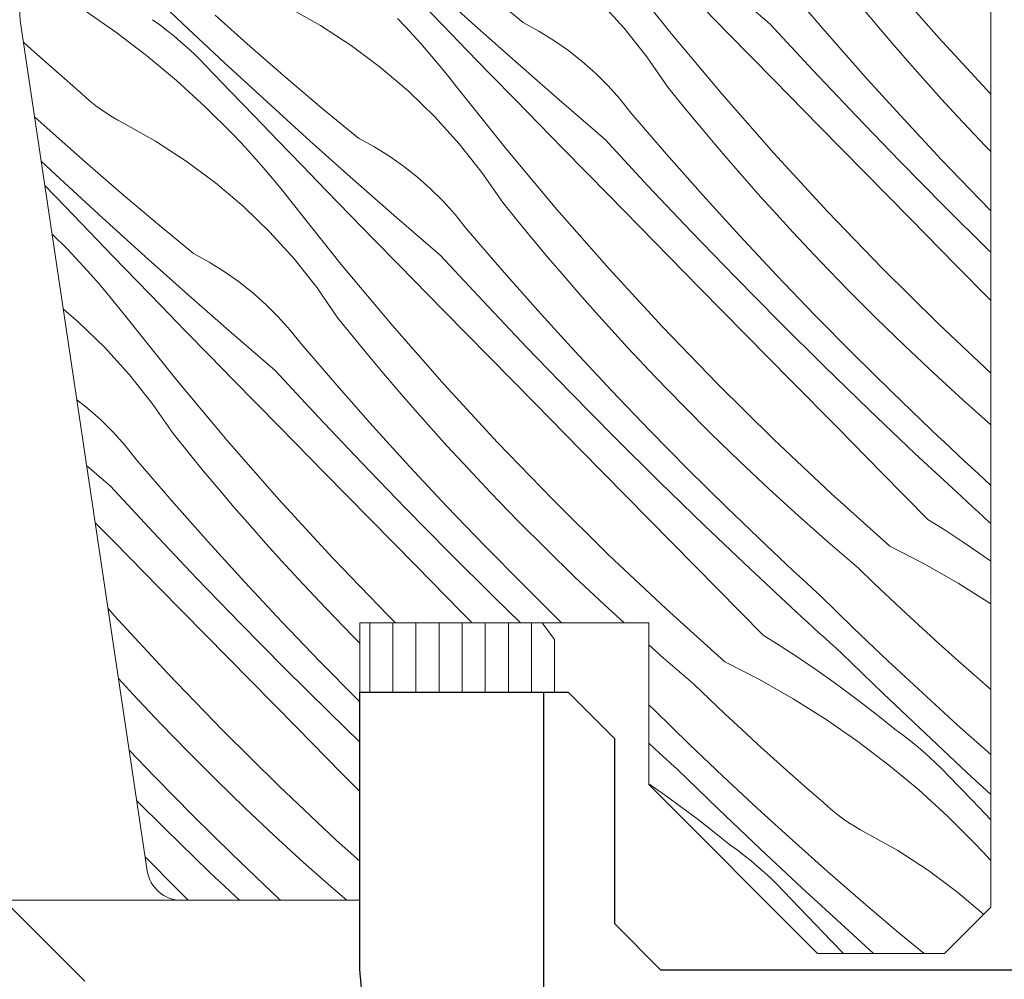
# Model space of a CAD drawing. Units: millimetres. Extents: x -1184 to 27613, y -3859 to 1988.
# Drawn here: x 26670 to 26713, y -3329 to -3288 of the extents above; entities that cross this region are included whole.
import ezdxf

# ---------------------------------------------------------------- set-up
doc = ezdxf.new("R2010")
doc.units = ezdxf.units.MM
doc.header["$MEASUREMENT"] = 0
doc.linetypes.add('Wipeout_Contour', pattern=[1000, 0, -1000])
for name, color, linetype, lineweight in [('0_Toll_száma__1', 7, 'Continuous', 5), ('0_Toll_száma__2', 7, 'Continuous', 13), ('0_Toll_száma__6', 7, 'Continuous', 30), ('0_Toll_száma__7', 7, 'Continuous', 35)]:
    doc.layers.add(name, color=color, linetype=linetype, lineweight=lineweight)
doc.layers.add('0_Toll_száma__21', color=7, linetype='Continuous', lineweight=5, true_color=0x3a3a3a)
doc.layers.add('0_Toll_száma__87', color=7, linetype='Continuous', lineweight=5, true_color=0x6a6a6a)
doc.styles.add('ELKÉSZÜLT_STÍLUS_1', font='txt')
doc.dimstyles.new('ELKÉSZÜLT_STÍLUS__3', dxfattribs={"dimtxt": 11.25, "dimasz": 6.65, "dimexe": 0.18, "dimexo": 0, "dimgap": 0.09, "dimtad": 1, "dimtih": 1, "dimtoh": 1, "dimlfac": 0.001, "dimzin": 0, "dimdsep": 46, "dimtxsty": 'ELKÉSZÜLT_STÍLUS_1', "dimblk": 'ARROWHEAD_6', "dimblk1": 'ARROWHEAD_6', "dimblk2": 'ARROWHEAD_6', "dimcen": 0.09, "dimclrd": 7, "dimclre": 7, "dimclrt": 7, "dimadec": 0, "dimazin": 0, "dimtfac": 1, "dimtdec": 4, "dimtmove": 0, "dimatfit": 3, "dimfxl": 1, "dimtolj": 1, "dimtzin": 0, "dimarcsym": 0})
doc.dimstyles.new('ELKÉSZÜLT_STÍLUS__4', dxfattribs={"dimtxt": 11.25, "dimasz": 6.65, "dimexe": 0.18, "dimexo": 0, "dimgap": 0.09, "dimtad": 1, "dimlfac": 0.001, "dimzin": 0, "dimdsep": 46, "dimtxsty": 'ELKÉSZÜLT_STÍLUS_1', "dimblk": 'ARROWHEAD_6', "dimblk1": 'ARROWHEAD_6', "dimblk2": 'ARROWHEAD_6', "dimcen": 0.09, "dimclrd": 7, "dimclre": 7, "dimclrt": 7, "dimadec": 0, "dimazin": 0, "dimtfac": 1, "dimtdec": 4, "dimtmove": 0, "dimatfit": 3, "dimfxl": 1, "dimtolj": 1, "dimtzin": 0, "dimarcsym": 0})
doc.dimstyles.new('ELKÉSZÜLT_STÍLUS__5', dxfattribs={"dimtxt": 0.18, "dimasz": 14.592, "dimexe": 0.18, "dimexo": 0.0625, "dimgap": 0.09, "dimtad": 0, "dimtih": 1, "dimtoh": 1, "dimdec": 4, "dimzin": 0, "dimdsep": 46, "dimcen": 0.09, "dimadec": 0, "dimazin": 0, "dimtfac": 1, "dimtdec": 4, "dimtmove": 0, "dimatfit": 3, "dimldrblk": 'ARROWHEAD_5', "dimfxl": 1, "dimtolj": 1, "dimtzin": 0, "dimarcsym": 0})

# ---------------------------------------------------------------- blocks, each defined once
blk = doc.blocks.new('*X16')
at = {"layer": '0_Toll_száma__87', "linetype": 'Continuous'}
for p, q in [((26698.34, -3288.554), (26696.209, -3285.885)), ((26677.217, -3288.142), (26675.41, -3286.423)), ((26709.921, -3288.744), (26707.667, -3286.178)), ((26689.855, -3288.213), (26688.006, -3286.539)), ((26691.944, -3288.087), (26690.37, -3286.787)), ((26702.616, -3288.146), (26700.727, -3286.519)), ((26688.468, -3288.205), (26687.432, -3287.131)), ((26696.307, -3288.331), (26695.244, -3287.157)), ((26705.277, -3288.782), (26703.737, -3286.993)), ((26672.932, -3287.542), (26674.313, -3288.499)), ((26680.136, -3289.126), (26678.609, -3287.77)), ((26683.165, -3288.215), (26681.783, -3287.442)), ((26700.808, -3288.556), (26699.764, -3287.49)), ((26707.304, -3288.279), (26706.638, -3287.485)), ((26676.22, -3288.19), (26675.91, -3287.963)), ((26676.525, -3288.424), (26676.22, -3288.19)), ((26679.038, -3289.845), (26677.217, -3288.142)), ((26684.495, -3289.077), (26683.165, -3288.215)), ((26686.844, -3288.269), (26686.506, -3287.913)), ((26689.506, -3289.278), (26688.468, -3288.205)), ((26691.717, -3289.871), (26689.855, -3288.213)), ((26692.617, -3288.453), (26691.944, -3288.087)), ((26704.469, -3290.145), (26702.616, -3288.146)), ((26674.313, -3288.499), (26675.65, -3289.516)), ((26676.824, -3288.665), (26676.525, -3288.424)), ((26687.177, -3288.63), (26686.844, -3288.269)), ((26687.505, -3288.994), (26687.177, -3288.63)), ((26693.268, -3288.857), (26692.617, -3288.453)), ((26697.292, -3289.572), (26696.307, -3288.331)), ((26700.533, -3291.173), (26698.34, -3288.554)), ((26702.778, -3290.561), (26700.808, -3288.556)), ((26707.977, -3289.067), (26707.304, -3288.279)), ((26670.675, -3289.246), (26670.324, -3288.928)), ((26677.118, -3288.914), (26676.824, -3288.665)), ((26677.405, -3289.168), (26677.118, -3288.914)), ((26687.829, -3289.363), (26687.505, -3288.994)), ((26693.895, -3289.297), (26693.268, -3288.857)), ((26706.841, -3290.55), (26705.277, -3288.782)), ((26708.658, -3289.849), (26707.977, -3289.067)), ((26712.169, -3291.184), (26709.921, -3288.744)), ((26671.384, -3289.881), (26670.675, -3289.246)), ((26677.687, -3289.43), (26677.405, -3289.168)), ((26677.962, -3289.698), (26677.687, -3289.43)), ((26681.678, -3290.463), (26680.136, -3289.126)), ((26685.766, -3290.023), (26684.495, -3289.077)), ((26688.148, -3289.736), (26687.829, -3289.363)), ((26690.545, -3290.349), (26689.506, -3289.278)), ((26694.496, -3289.772), (26693.895, -3289.297)), ((26672.097, -3290.51), (26671.384, -3289.881)), ((26675.65, -3289.516), (26676.94, -3290.591)), ((26678.231, -3289.973), (26677.962, -3289.698)), ((26680.873, -3291.534), (26679.038, -3289.845)), ((26688.462, -3290.114), (26688.148, -3289.736)), ((26693.593, -3291.514), (26691.717, -3289.871)), ((26695.069, -3290.28), (26694.496, -3289.772)), ((26698.194, -3290.874), (26697.292, -3289.572)), ((26709.345, -3290.625), (26708.658, -3289.849)), ((26679.264, -3291.05), (26678.231, -3289.973)), ((26686.973, -3291.049), (26685.766, -3290.023)), ((26688.771, -3290.495), (26688.462, -3290.114)), ((26691.587, -3291.418), (26690.545, -3290.349)), ((26695.612, -3290.82), (26695.069, -3290.28)), ((26706.343, -3292.124), (26704.469, -3290.145)), ((26672.815, -3291.135), (26672.097, -3290.51)), ((26676.94, -3290.591), (26678.182, -3291.723)), ((26683.236, -3291.782), (26681.678, -3290.463)), ((26689.075, -3290.88), (26688.771, -3290.495)), ((26704.748, -3292.565), (26702.778, -3290.561)), ((26708.429, -3292.296), (26706.841, -3290.55)), ((26710.039, -3291.394), (26709.345, -3290.625)), ((26673.023, -3291.325), (26672.815, -3291.135)), ((26680.298, -3292.126), (26679.264, -3291.05)), ((26688.11, -3292.152), (26686.973, -3291.049)), ((26691.206, -3293.549), (26689.075, -3290.88)), ((26696.124, -3291.39), (26695.612, -3290.82)), ((26698.845, -3291.68), (26698.194, -3290.874)), ((26702.787, -3293.739), (26700.533, -3291.173)), ((26673.238, -3291.508), (26673.023, -3291.325)), ((26673.459, -3291.683), (26673.238, -3291.508)), ((26682.721, -3293.208), (26680.873, -3291.534)), ((26692.63, -3292.485), (26691.587, -3291.418)), ((26695.483, -3293.141), (26693.593, -3291.514)), ((26696.603, -3291.988), (26696.124, -3291.39)), ((26710.74, -3292.157), (26710.039, -3291.394)), ((26673.686, -3291.851), (26673.459, -3291.683)), ((26673.919, -3292.01), (26673.686, -3291.851)), ((26674.157, -3292.161), (26673.919, -3292.01)), ((26678.182, -3291.723), (26679.373, -3292.908)), ((26684.81, -3293.082), (26683.236, -3291.782)), ((26698.143, -3293.777), (26696.603, -3291.988)), ((26699.504, -3292.48), (26698.845, -3291.68)), ((26671.475, -3292.765), (26670.806, -3292.157)), ((26674.401, -3292.303), (26674.157, -3292.161)), ((26674.649, -3292.437), (26674.401, -3292.303)), ((26676.032, -3293.21), (26674.649, -3292.437)), ((26681.334, -3293.2), (26680.298, -3292.126)), ((26689.173, -3293.326), (26688.11, -3292.152)), ((26708.238, -3294.083), (26706.343, -3292.124)), ((26710.041, -3294.021), (26708.429, -3292.296)), ((26711.923, -3293.413), (26710.74, -3292.157)), ((26673.002, -3294.121), (26671.475, -3292.765)), ((26693.675, -3293.551), (26692.63, -3292.485)), ((26700.17, -3293.274), (26699.504, -3292.48)), ((26706.718, -3294.569), (26704.748, -3292.565)), ((26677.361, -3294.072), (26676.032, -3293.21)), ((26679.71, -3293.264), (26679.373, -3292.908)), ((26680.043, -3293.625), (26679.71, -3293.264)), ((26682.372, -3294.273), (26681.334, -3293.2)), ((26684.584, -3294.866), (26682.721, -3293.208)), ((26685.483, -3293.448), (26684.81, -3293.082)), ((26690.158, -3294.567), (26689.173, -3293.326)), ((26697.336, -3295.14), (26695.483, -3293.141)), ((26700.844, -3294.062), (26700.17, -3293.274)), ((26680.372, -3293.989), (26680.043, -3293.625)), ((26686.134, -3293.852), (26685.483, -3293.448)), ((26693.399, -3296.168), (26691.206, -3293.549)), ((26695.644, -3295.556), (26693.675, -3293.551)), ((26705.102, -3296.251), (26702.787, -3293.739)), ((26712.169, -3293.667), (26711.923, -3293.413)), ((26671.904, -3294.84), (26671.094, -3294.082)), ((26674.544, -3295.458), (26673.002, -3294.121)), ((26678.632, -3295.018), (26677.361, -3294.072)), ((26680.696, -3294.358), (26680.372, -3293.989)), ((26686.761, -3294.292), (26686.134, -3293.852)), ((26699.707, -3295.545), (26698.143, -3293.777)), ((26701.524, -3294.844), (26700.844, -3294.062)), ((26710.154, -3296.022), (26708.238, -3294.083)), ((26711.676, -3295.723), (26710.041, -3294.021)), ((26681.014, -3294.731), (26680.696, -3294.358)), ((26683.412, -3295.344), (26682.372, -3294.273)), ((26687.362, -3294.767), (26686.761, -3294.292)), ((26691.06, -3295.87), (26690.158, -3294.567)), ((26708.69, -3296.572), (26706.718, -3294.569)), ((26673.739, -3296.529), (26671.904, -3294.84)), ((26679.839, -3296.044), (26678.632, -3295.018)), ((26681.328, -3295.109), (26681.014, -3294.731)), ((26686.46, -3296.509), (26684.584, -3294.866)), ((26687.935, -3295.275), (26687.362, -3294.767)), ((26702.211, -3295.62), (26701.524, -3294.844)), ((26672.13, -3296.045), (26671.25, -3295.128)), ((26676.103, -3296.777), (26674.544, -3295.458)), ((26681.638, -3295.49), (26681.328, -3295.109)), ((26684.453, -3296.413), (26683.412, -3295.344)), ((26688.479, -3295.815), (26687.935, -3295.275)), ((26699.21, -3297.119), (26697.336, -3295.14)), ((26681.942, -3295.875), (26681.638, -3295.49)), ((26684.073, -3298.544), (26681.942, -3295.875)), ((26688.991, -3296.385), (26688.479, -3295.815)), ((26691.712, -3296.675), (26691.06, -3295.87)), ((26697.614, -3297.56), (26695.644, -3295.556)), ((26701.295, -3297.291), (26699.707, -3295.545)), ((26702.906, -3296.389), (26702.211, -3295.62)), ((26712.169, -3296.223), (26711.676, -3295.723)), ((26673.164, -3297.121), (26672.13, -3296.045)), ((26680.976, -3297.147), (26679.839, -3296.044)), ((26695.654, -3298.734), (26693.399, -3296.168)), ((26707.474, -3298.708), (26705.102, -3296.251)), ((26712.09, -3297.941), (26710.154, -3296.022)), ((26675.588, -3298.203), (26673.739, -3296.529)), ((26685.496, -3297.48), (26684.453, -3296.413)), ((26688.349, -3298.136), (26686.46, -3296.509)), ((26689.469, -3296.984), (26688.991, -3296.385)), ((26692.371, -3297.475), (26691.712, -3296.675)), ((26703.607, -3297.152), (26702.906, -3296.389)), ((26710.662, -3298.574), (26708.69, -3296.572)), ((26674.201, -3298.195), (26673.164, -3297.121)), ((26677.676, -3298.077), (26676.103, -3296.777)), ((26682.04, -3298.321), (26680.976, -3297.147)), ((26691.009, -3298.772), (26689.469, -3296.984)), ((26701.105, -3299.078), (26699.21, -3297.119)), ((26704.789, -3298.408), (26703.607, -3297.152)), ((26671.565, -3297.232), (26672.239, -3297.903)), ((26686.541, -3298.546), (26685.496, -3297.48)), ((26693.037, -3298.269), (26692.371, -3297.475)), ((26699.585, -3299.564), (26697.614, -3297.56)), ((26702.907, -3299.016), (26701.295, -3297.291)), ((26672.577, -3298.259), (26672.239, -3297.903)), ((26712.169, -3298.018), (26712.09, -3297.941)), ((26672.91, -3298.62), (26672.577, -3298.259)), ((26675.239, -3299.268), (26674.201, -3298.195)), ((26677.45, -3299.861), (26675.588, -3298.203)), ((26678.349, -3298.443), (26677.676, -3298.077)), ((26683.025, -3299.562), (26682.04, -3298.321)), ((26690.202, -3300.135), (26688.349, -3298.136)), ((26693.71, -3299.057), (26693.037, -3298.269)), ((26705.99, -3299.646), (26704.789, -3298.408)), ((26673.238, -3298.984), (26672.91, -3298.62)), ((26679, -3298.847), (26678.349, -3298.443)), ((26679.628, -3299.287), (26679, -3298.847)), ((26686.266, -3301.163), (26684.073, -3298.544)), ((26688.51, -3300.551), (26686.541, -3298.546)), ((26692.574, -3300.54), (26691.009, -3298.772)), ((26697.968, -3301.246), (26695.654, -3298.734)), ((26709.904, -3301.108), (26707.474, -3298.708)), ((26712.169, -3300.103), (26710.662, -3298.574)), ((26673.562, -3299.353), (26673.238, -3298.984)), ((26676.278, -3300.339), (26675.239, -3299.268)), ((26680.229, -3299.762), (26679.628, -3299.287)), ((26694.39, -3299.839), (26693.71, -3299.057)), ((26703.02, -3301.017), (26701.105, -3299.078)), ((26704.542, -3300.718), (26702.907, -3299.016)), ((26673.881, -3299.726), (26673.562, -3299.353)), ((26683.927, -3300.865), (26683.025, -3299.562)), ((26701.556, -3301.567), (26699.585, -3299.564)), ((26707.21, -3300.866), (26705.99, -3299.646)), ((26674.195, -3300.104), (26673.881, -3299.726)), ((26674.504, -3300.485), (26674.195, -3300.104)), ((26679.326, -3301.504), (26677.45, -3299.861)), ((26680.802, -3300.27), (26680.229, -3299.762)), ((26692.076, -3302.114), (26690.202, -3300.135)), ((26695.078, -3300.615), (26694.39, -3299.839)), ((26672.705, -3301.039), (26672.051, -3300.482)), ((26674.808, -3300.87), (26674.504, -3300.485)), ((26677.32, -3301.408), (26676.278, -3300.339)), ((26681.345, -3300.81), (26680.802, -3300.27)), ((26690.48, -3302.555), (26688.51, -3300.551)), ((26694.162, -3302.286), (26692.574, -3300.54)), ((26676.939, -3303.539), (26674.808, -3300.87)), ((26681.857, -3301.38), (26681.345, -3300.81)), ((26684.578, -3301.67), (26683.927, -3300.865)), ((26695.772, -3301.384), (26695.078, -3300.615)), ((26706.2, -3302.398), (26704.542, -3300.718)), ((26708.447, -3302.067), (26707.21, -3300.866)), ((26673.843, -3302.142), (26672.705, -3301.039)), ((26678.363, -3302.475), (26677.32, -3301.408)), ((26682.336, -3301.979), (26681.857, -3301.38)), ((26688.52, -3303.729), (26686.266, -3301.163)), ((26696.473, -3302.147), (26695.772, -3301.384)), ((26700.341, -3303.703), (26697.968, -3301.246)), ((26704.956, -3302.936), (26703.02, -3301.017)), ((26712.169, -3303.242), (26709.904, -3301.108)), ((26681.215, -3303.131), (26679.326, -3301.504)), ((26685.237, -3302.47), (26684.578, -3301.67)), ((26703.528, -3303.569), (26701.556, -3301.567)), ((26674.906, -3303.316), (26673.843, -3302.142)), ((26683.876, -3303.767), (26682.336, -3301.979)), ((26693.971, -3304.073), (26692.076, -3302.114)), ((26697.655, -3303.403), (26696.473, -3302.147)), ((26709.703, -3303.25), (26708.447, -3302.067)), ((26679.407, -3303.541), (26678.363, -3302.475)), ((26685.903, -3303.264), (26685.237, -3302.47)), ((26692.451, -3304.559), (26690.48, -3302.555)), ((26695.773, -3304.011), (26694.162, -3302.286)), ((26707.881, -3304.055), (26706.2, -3302.398)), ((26706.912, -3304.834), (26704.956, -3302.936)), ((26675.891, -3304.557), (26674.906, -3303.316)), ((26679.132, -3306.158), (26676.939, -3303.539)), ((26681.377, -3305.546), (26679.407, -3303.541)), ((26683.068, -3305.13), (26681.215, -3303.131)), ((26686.576, -3304.052), (26685.903, -3303.264)), ((26698.856, -3304.641), (26697.655, -3303.403)), ((26710.976, -3304.414), (26709.703, -3303.25)), ((26685.44, -3305.535), (26683.876, -3303.767)), ((26690.834, -3306.241), (26688.52, -3303.729)), ((26702.771, -3306.103), (26700.341, -3303.703)), ((26705.501, -3305.571), (26703.528, -3303.569)), ((26673.095, -3304.757), (26672.635, -3304.394)), ((26687.257, -3304.834), (26686.576, -3304.052)), ((26695.886, -3306.012), (26693.971, -3304.073)), ((26697.409, -3305.713), (26695.773, -3304.011)), ((26709.585, -3305.689), (26707.881, -3304.055)), ((26673.668, -3305.265), (26673.095, -3304.757)), ((26676.793, -3305.86), (26675.891, -3304.557)), ((26694.423, -3306.562), (26692.451, -3304.559)), ((26700.076, -3305.861), (26698.856, -3304.641)), ((26712.169, -3305.472), (26710.976, -3304.414)), ((26684.943, -3307.109), (26683.068, -3305.13)), ((26687.944, -3305.61), (26687.257, -3304.834)), ((26708.888, -3306.711), (26706.912, -3304.834)), ((26674.212, -3305.805), (26673.668, -3305.265)), ((26683.347, -3307.55), (26681.377, -3305.546)), ((26687.028, -3307.281), (26685.44, -3305.535)), ((26688.638, -3306.379), (26687.944, -3305.61)), ((26707.475, -3307.571), (26705.501, -3305.571)), ((26674.723, -3306.375), (26674.212, -3305.805)), ((26677.445, -3306.665), (26676.793, -3305.86)), ((26697.822, -3307.931), (26695.886, -3306.012)), ((26699.067, -3307.393), (26697.409, -3305.713)), ((26701.314, -3307.062), (26700.076, -3305.861)), ((26705.257, -3308.445), (26702.771, -3306.103)), ((26709.873, -3305.962), (26709.585, -3305.689)), ((26710.162, -3306.233), (26709.873, -3305.962)), ((26675.202, -3306.974), (26674.723, -3306.375)), ((26681.386, -3308.724), (26679.132, -3306.158)), ((26689.34, -3307.142), (26688.638, -3306.379)), ((26693.207, -3308.698), (26690.834, -3306.241)), ((26710.452, -3306.504), (26710.162, -3306.233)), ((26710.742, -3306.775), (26710.452, -3306.504)), ((26678.103, -3307.465), (26677.445, -3306.665)), ((26696.395, -3308.564), (26694.423, -3306.562)), ((26710.884, -3308.567), (26708.888, -3306.711)), ((26711.033, -3307.044), (26710.742, -3306.775)), ((26674.082, -3308.126), (26673.062, -3307.248)), ((26676.742, -3308.762), (26675.202, -3306.974)), ((26686.837, -3309.068), (26684.943, -3307.109)), ((26688.64, -3309.006), (26687.028, -3307.281)), ((26690.522, -3308.398), (26689.34, -3307.142)), ((26702.569, -3308.245), (26701.314, -3307.062)), ((26711.324, -3307.313), (26711.033, -3307.044)), ((26711.616, -3307.582), (26711.324, -3307.313)), ((26678.769, -3308.259), (26678.103, -3307.465)), ((26685.317, -3309.554), (26683.347, -3307.55)), ((26700.748, -3309.05), (26699.067, -3307.393)), ((26709.449, -3309.572), (26707.475, -3307.571)), ((26711.909, -3307.849), (26711.616, -3307.582)), ((26675.935, -3310.125), (26674.082, -3308.126)), ((26699.778, -3309.829), (26697.822, -3307.931)), ((26712.169, -3308.103), (26711.909, -3307.849)), ((26679.443, -3309.047), (26678.769, -3308.259)), ((26691.723, -3309.636), (26690.522, -3308.398)), ((26698.368, -3310.566), (26696.395, -3308.564)), ((26703.843, -3309.409), (26702.569, -3308.245)), ((26707.797, -3310.728), (26705.257, -3308.445)), ((26711.13, -3308.793), (26710.884, -3308.567)), ((26678.306, -3310.53), (26676.742, -3308.762)), ((26680.123, -3309.829), (26679.443, -3309.047)), ((26683.701, -3311.236), (26681.386, -3308.724)), ((26688.753, -3311.007), (26686.837, -3309.068)), ((26690.275, -3310.708), (26688.64, -3309.006)), ((26695.637, -3311.098), (26693.207, -3308.698)), ((26702.451, -3310.684), (26700.748, -3309.05)), ((26711.376, -3309.019), (26711.13, -3308.793)), ((26711.623, -3309.245), (26711.376, -3309.019)), ((26705.133, -3310.553), (26703.843, -3309.409)), ((26711.869, -3309.47), (26711.623, -3309.245)), ((26712.117, -3309.695), (26711.869, -3309.47)), ((26674.243, -3310.541), (26673.43, -3309.714)), ((26680.81, -3310.605), (26680.123, -3309.829)), ((26687.289, -3311.557), (26685.317, -3309.554)), ((26692.942, -3310.856), (26691.723, -3309.636)), ((26701.754, -3311.706), (26699.778, -3309.829)), ((26709.449, -3309.572), (26710.19, -3310.039)), ((26712.169, -3309.742), (26712.117, -3309.695)), ((26677.809, -3312.104), (26675.935, -3310.125)), ((26710.19, -3310.039), (26710.924, -3310.519)), ((26676.213, -3312.545), (26674.243, -3310.541)), ((26679.894, -3312.276), (26678.306, -3310.53)), ((26681.505, -3311.374), (26680.81, -3310.605)), ((26691.933, -3312.388), (26690.275, -3310.708)), ((26700.341, -3312.566), (26698.368, -3310.566)), ((26702.739, -3310.957), (26702.451, -3310.684)), ((26706.441, -3311.678), (26705.133, -3310.553)), ((26707.797, -3310.728), (26709.293, -3311.494)), ((26710.924, -3310.519), (26711.65, -3311.01)), ((26690.689, -3312.926), (26688.753, -3311.007)), ((26694.18, -3312.057), (26692.942, -3310.856)), ((26698.123, -3313.44), (26695.637, -3311.098)), ((26703.028, -3311.228), (26702.739, -3310.957)), ((26711.65, -3311.01), (26712.169, -3311.374)), ((26682.206, -3312.137), (26681.505, -3311.374)), ((26686.073, -3313.693), (26683.701, -3311.236)), ((26689.261, -3313.559), (26687.289, -3311.557)), ((26703.318, -3311.499), (26703.028, -3311.228)), ((26703.608, -3311.77), (26703.318, -3311.499)), ((26709.293, -3311.494), (26710.753, -3312.325)), ((26695.436, -3313.24), (26694.18, -3312.057)), ((26703.75, -3313.562), (26701.754, -3311.706)), ((26703.899, -3312.039), (26703.608, -3311.77)), ((26704.19, -3312.308), (26703.899, -3312.039)), ((26707.127, -3312.337), (26706.441, -3311.678)), ((26679.704, -3314.063), (26677.809, -3312.104)), ((26681.506, -3314.001), (26679.894, -3312.276)), ((26683.388, -3313.393), (26682.206, -3312.137)), ((26693.602, -3314.034), (26691.933, -3312.388)), ((26704.483, -3312.577), (26704.19, -3312.308)), ((26707.818, -3312.991), (26707.127, -3312.337)), ((26710.753, -3312.325), (26712.174, -3313.22)), ((26678.184, -3314.549), (26676.213, -3312.545)), ((26702.315, -3314.567), (26700.341, -3312.566)), ((26704.775, -3312.844), (26704.483, -3312.577)), ((26706.236, -3314.27), (26704.775, -3312.844)), ((26691.83, -3314.034), (26690.689, -3312.926)), ((26696.304, -3314.034), (26695.436, -3313.24)), ((26708.513, -3313.641), (26707.818, -3312.991)), ((26674.253, -3313.719), (26673.983, -3313.412)), ((26676.567, -3316.231), (26674.253, -3313.719)), ((26684.589, -3314.631), (26683.388, -3313.393)), ((26686.418, -3314.034), (26686.073, -3313.693)), ((26689.729, -3314.034), (26689.261, -3313.559)), ((26700.664, -3315.723), (26698.123, -3313.44)), ((26703.996, -3313.788), (26703.75, -3313.562)), ((26709.213, -3314.285), (26708.513, -3313.641)), ((26681.619, -3316.002), (26679.704, -3314.063)), ((26683.141, -3315.703), (26681.506, -3314.001)), ((26704.242, -3314.014), (26703.996, -3313.788)), ((26704.489, -3314.24), (26704.242, -3314.014)), ((26680.155, -3316.552), (26678.184, -3314.549)), ((26702.315, -3314.567), (26703.057, -3315.034)), ((26704.736, -3314.465), (26704.489, -3314.24)), ((26704.983, -3314.69), (26704.736, -3314.465)), ((26707.713, -3315.679), (26706.236, -3314.27)), ((26709.917, -3314.925), (26709.213, -3314.285)), ((26684.869, -3314.912), (26684.589, -3314.631)), ((26698, -3315.548), (26697.369, -3314.989)), ((26703.057, -3315.034), (26703.79, -3315.514)), ((26705.231, -3314.914), (26704.983, -3314.69)), ((26705.478, -3315.138), (26705.231, -3314.914)), ((26710.626, -3315.559), (26709.917, -3314.925)), ((26705.726, -3315.362), (26705.478, -3315.138)), ((26707.519, -3317.096), (26705.726, -3315.362)), ((26684.799, -3317.383), (26683.141, -3315.703)), ((26699.307, -3316.673), (26698, -3315.548)), ((26700.664, -3315.723), (26702.159, -3316.489)), ((26703.79, -3315.514), (26704.516, -3316.005)), ((26709.207, -3317.07), (26707.713, -3315.679)), ((26711.34, -3316.189), (26710.626, -3315.559)), ((26678.94, -3318.688), (26676.567, -3316.231)), ((26683.555, -3317.921), (26681.619, -3316.002)), ((26704.516, -3316.005), (26705.234, -3316.508)), ((26712.058, -3316.813), (26711.34, -3316.189)), ((26675.072, -3317.132), (26674.435, -3316.439)), ((26682.127, -3318.554), (26680.155, -3316.552)), ((26699.993, -3317.332), (26699.307, -3316.673)), ((26702.159, -3316.489), (26703.619, -3317.32)), ((26705.234, -3316.508), (26705.943, -3317.023)), ((26676.255, -3318.388), (26675.072, -3317.132)), ((26705.943, -3317.023), (26706.644, -3317.55)), ((26709.326, -3318.815), (26707.519, -3317.096)), ((26710.718, -3318.444), (26709.207, -3317.07)), ((26712.169, -3316.915), (26712.058, -3316.813)), ((26684.869, -3317.452), (26684.799, -3317.383)), ((26697.642, -3317.839), (26697.369, -3317.59)), ((26700.684, -3317.986), (26699.993, -3317.332)), ((26703.619, -3317.32), (26705.041, -3318.215)), ((26706.644, -3317.55), (26707.336, -3318.087)), ((26684.869, -3319.196), (26683.555, -3317.921)), ((26699.102, -3319.265), (26697.642, -3317.839)), ((26701.379, -3318.636), (26700.684, -3317.986)), ((26677.456, -3319.626), (26676.255, -3318.388)), ((26705.041, -3318.215), (26706.421, -3319.172)), ((26707.336, -3318.087), (26708.019, -3318.636)), ((26712.169, -3319.732), (26710.718, -3318.444)), ((26681.37, -3321.088), (26678.94, -3318.688)), ((26684.1, -3320.556), (26682.127, -3318.554)), ((26702.079, -3319.28), (26701.379, -3318.636)), ((26708.329, -3318.863), (26708.019, -3318.636)), ((26708.634, -3319.097), (26708.329, -3318.863)), ((26711.147, -3320.519), (26709.326, -3318.815)), ((26697.602, -3319.46), (26697.369, -3319.247)), ((26700.58, -3320.674), (26699.102, -3319.265)), ((26702.784, -3319.92), (26702.079, -3319.28)), ((26706.421, -3319.172), (26707.758, -3320.189)), ((26708.933, -3319.339), (26708.634, -3319.097)), ((26676.008, -3320.698), (26674.9, -3319.545)), ((26678.675, -3320.846), (26677.456, -3319.626)), ((26697.849, -3319.685), (26697.602, -3319.46)), ((26698.097, -3319.909), (26697.849, -3319.685)), ((26709.226, -3319.587), (26708.933, -3319.339)), ((26709.514, -3319.842), (26709.226, -3319.587)), ((26698.345, -3320.133), (26698.097, -3319.909)), ((26698.593, -3320.357), (26698.345, -3320.133)), ((26703.493, -3320.554), (26702.784, -3319.92)), ((26709.796, -3320.103), (26709.514, -3319.842)), ((26710.071, -3320.371), (26709.796, -3320.103)), ((26684.869, -3321.335), (26684.1, -3320.556)), ((26700.385, -3322.091), (26698.593, -3320.357)), ((26704.206, -3321.184), (26703.493, -3320.554)), ((26707.758, -3320.189), (26709.049, -3321.264)), ((26710.34, -3320.646), (26710.071, -3320.371)), ((26712.169, -3321.46), (26711.147, -3320.519)), ((26677.666, -3322.378), (26676.008, -3320.698)), ((26679.913, -3322.048), (26678.675, -3320.846)), ((26697.369, -3320.991), (26697.382, -3321)), ((26697.382, -3321), (26698.1, -3321.503)), ((26702.074, -3322.065), (26700.58, -3320.674)), ((26711.372, -3321.723), (26710.34, -3320.646)), ((26683.856, -3323.43), (26681.37, -3321.088)), ((26704.924, -3321.808), (26704.206, -3321.184)), ((26709.049, -3321.264), (26710.291, -3322.396)), ((26676.421, -3322.916), (26675.226, -3321.731)), ((26698.1, -3321.503), (26698.809, -3322.018)), ((26705.132, -3321.998), (26704.924, -3321.808)), ((26712.169, -3322.552), (26711.372, -3321.723)), ((26681.168, -3323.23), (26679.913, -3322.048)), ((26698.809, -3322.018), (26699.51, -3322.545)), ((26702.192, -3323.81), (26700.385, -3322.091)), ((26703.584, -3323.439), (26702.074, -3322.065)), ((26705.347, -3322.181), (26705.132, -3321.998)), ((26705.568, -3322.356), (26705.347, -3322.181)), ((26679.347, -3324.035), (26677.666, -3322.378)), ((26699.51, -3322.545), (26700.202, -3323.082)), ((26705.795, -3322.524), (26705.568, -3322.356)), ((26706.028, -3322.683), (26705.795, -3322.524)), ((26706.266, -3322.834), (26706.028, -3322.683)), ((26710.291, -3322.396), (26711.481, -3323.581)), ((26678.377, -3324.814), (26676.421, -3322.916)), ((26700.202, -3323.082), (26700.885, -3323.631)), ((26706.509, -3322.977), (26706.266, -3322.834)), ((26706.758, -3323.111), (26706.509, -3322.977)), ((26708.141, -3323.884), (26706.758, -3323.111)), ((26682.442, -3324.394), (26681.168, -3323.23)), ((26684.869, -3324.341), (26683.856, -3323.43)), ((26705.111, -3324.794), (26703.584, -3323.439)), ((26701.195, -3323.858), (26700.885, -3323.631)), ((26701.5, -3324.092), (26701.195, -3323.858)), ((26704.013, -3325.514), (26702.192, -3323.81)), ((26709.47, -3324.745), (26708.141, -3323.884)), ((26711.819, -3323.937), (26711.481, -3323.581)), ((26712.152, -3324.298), (26711.819, -3323.937)), ((26676.967, -3325.551), (26675.588, -3324.152)), ((26681.05, -3325.67), (26679.347, -3324.035)), ((26683.732, -3325.538), (26682.442, -3324.394)), ((26701.799, -3324.334), (26701.5, -3324.092)), ((26702.093, -3324.582), (26701.799, -3324.334)), ((26712.169, -3324.317), (26712.152, -3324.298)), ((26679.661, -3326.034), (26678.377, -3324.814)), ((26702.38, -3324.837), (26702.093, -3324.582)), ((26702.662, -3325.098), (26702.38, -3324.837)), ((26706.653, -3326.131), (26705.111, -3324.794)), ((26710.741, -3325.691), (26709.47, -3324.745)), ((26702.937, -3325.366), (26702.662, -3325.098)), ((26677.443, -3326.034), (26676.967, -3325.551)), ((26681.338, -3325.942), (26681.05, -3325.67)), ((26684.308, -3326.034), (26683.732, -3325.538)), ((26703.206, -3325.641), (26702.937, -3325.366)), ((26704.239, -3326.719), (26703.206, -3325.641)), ((26705.848, -3327.202), (26704.013, -3325.514)), ((26711.86, -3326.643), (26710.741, -3325.691)), ((26681.436, -3326.034), (26681.338, -3325.942)), ((26708.211, -3327.45), (26706.653, -3326.131)), ((26705.273, -3327.794), (26704.239, -3326.719)), ((26707.097, -3328.334), (26705.848, -3327.202)), ((26705.793, -3328.334), (26705.273, -3327.794)), ((26709.281, -3328.334), (26708.211, -3327.45))]:
    blk.add_line(p, q, dxfattribs=at)
blk = doc.blocks.new('Kitöltés_5_1', base_point=(0, 0))
at = {"layer": '0_Toll_száma__87', "color": 7, "linetype": 'Continuous', "lineweight": 13}
for p, q in [((26712.169, -3326.334), (26712.169, -3279.051)), ((26670.186, -3288.004), (26675.678, -3324.755)), ((26684.869, -3326.034), (26684.869, -3314.034)), ((26684.869, -3314.034), (26697.369, -3314.034)), ((26697.369, -3314.034), (26697.369, -3321.034)), ((26697.369, -3321.034), (26704.669, -3328.334)), ((26677.162, -3326.034), (26684.869, -3326.034)), ((26710.169, -3328.334), (26712.169, -3326.334)), ((26704.669, -3328.334), (26710.169, -3328.334))]:
    blk.add_line(p, q, dxfattribs=at)
for centre, start, end in [((26671.669, -3287.783), 180, 188.5), ((26677.162, -3324.534), 188.5, 270)]:
    blk.add_arc(centre, 1.5, start, end, dxfattribs=at)
at = {"layer": '0_Toll_száma__87', "linetype": 'Continuous'}
blk.add_blockref('*X16', (0, 0), dxfattribs=at)
blk = doc.blocks.new('*D36')
at = {"layer": '0_Toll_száma__2', "linetype": 'Continuous'}
for p, q in [((26684.869, -3435.495), (26684.869, -3422.37)), ((26712.169, -3435.495), (26712.169, -3422.37)), ((26679.619, -3428.933), (26684.869, -3428.933)), ((26684.869, -3428.933), (26712.169, -3428.933))]:
    blk.add_line(p, q, dxfattribs=at)
at = {"layer": '0_Toll_száma__7', "linetype": 'Continuous'}
for p, q in [((26688.369, -3425.433), (26681.369, -3432.433)), ((26715.669, -3425.433), (26708.669, -3432.433))]:
    blk.add_line(p, q, dxfattribs=at)
at = {"layer": '0_Toll_száma__1', "insert": (26690.409, -3426.683), "char_height": 11.25, "attachment_point": 7, "style": 'ELKÉSZÜLT_STÍLUS_1'}
blk.add_mtext('\\A1;{\\fVerdana|b0|i0|c238|p38;2\\fVerdana|b0|i0|c238|p38;\\A1{\\H.66x;\\S7^  ;}}', dxfattribs=at)
blk = doc.blocks.new('ARROWHEAD_6')
at = {"color": 0, "linetype": 'Continuous', "lineweight": 0}
for p, q in [((-0.5, -0.5), (0.5, 0.5)), ((0, 0), (-1, 0))]:
    blk.add_line(p, q, dxfattribs=at)
blk = doc.blocks.new('*D37')
at = {"layer": '0_Toll_száma__2', "linetype": 'Continuous'}
for p, q in [((26712.169, -3435.495), (26712.169, -3422.37)), ((26812.169, -3435.495), (26812.169, -3422.37)), ((26712.169, -3428.933), (26812.169, -3428.933))]:
    blk.add_line(p, q, dxfattribs=at)
at = {"layer": '0_Toll_száma__7', "linetype": 'Continuous'}
for p, q in [((26715.669, -3425.433), (26708.669, -3432.433)), ((26815.669, -3425.433), (26808.669, -3432.433))]:
    blk.add_line(p, q, dxfattribs=at)
at = {"layer": '0_Toll_száma__1', "insert": (26752.398, -3426.683), "char_height": 11.25, "attachment_point": 7, "style": 'ELKÉSZÜLT_STÍLUS_1'}
blk.add_mtext('\\A1;{\\fVerdana|b0|i0|c238|p38;10}', dxfattribs=at)
blk = doc.blocks.new('*D39')
at = {"layer": '0_Toll_száma__2', "linetype": 'Continuous'}
for p, q in [((26684.869, -3460.495), (26684.869, -3447.37)), ((26839.469, -3460.495), (26839.469, -3447.37)), ((26679.619, -3453.933), (26684.869, -3453.933)), ((26684.869, -3453.933), (26839.469, -3453.933)), ((26839.469, -3453.933), (26844.719, -3453.933))]:
    blk.add_line(p, q, dxfattribs=at)
at = {"layer": '0_Toll_száma__7', "linetype": 'Continuous'}
for p, q in [((26688.369, -3450.433), (26681.369, -3457.433)), ((26835.969, -3457.433), (26842.969, -3450.433))]:
    blk.add_line(p, q, dxfattribs=at)
at = {"layer": '0_Toll_száma__1', "insert": (26749.173, -3451.914), "char_height": 11.25, "attachment_point": 7, "style": 'ELKÉSZÜLT_STÍLUS_1'}
blk.add_mtext('\\A1;{\\fVerdana|b0|i0|c238|p38;15\\fVerdana|b0|i0|c238|p38;\\A1{\\H.66x;\\S5^  ;}}', dxfattribs=at)
blk = doc.blocks.new('*D51')
at = {"layer": '0_Toll_száma__2', "linetype": 'Continuous'}
for p, q in [((26669.476, -3326.034), (26669.476, -3320.784)), ((26676.039, -3326.034), (26662.914, -3326.034)), ((26669.476, -3396.034), (26669.476, -3326.034)), ((26676.039, -3396.034), (26662.914, -3396.034)), ((26669.476, -3401.284), (26669.476, -3396.034))]:
    blk.add_line(p, q, dxfattribs=at)
at = {"layer": '0_Toll_száma__7', "linetype": 'Continuous'}
for p, q in [((26672.976, -3329.534), (26665.976, -3322.534)), ((26665.976, -3392.534), (26672.976, -3399.534))]:
    blk.add_line(p, q, dxfattribs=at)
at = {"layer": '0_Toll_száma__1', "insert": (26667.226, -3365.919), "char_height": 11.25, "attachment_point": 7, "rotation": 90, "style": 'ELKÉSZÜLT_STÍLUS_1'}
blk.add_mtext('\\A1;{\\fVerdana|b0|i0|c238|p38;7}', dxfattribs=at)
blk = doc.blocks.new('ARROWHEAD_5')
at = {"color": 0, "linetype": 'Continuous', "lineweight": 0}
blk.add_line((0, 0), (-1, 0), dxfattribs=at)
blk.add_solid([(-1, 0.2679), (0, 0), (-1, -0.2679), (-1, 0.2679)], dxfattribs=at)

msp = doc.modelspace()

# ---------------------------------------------------------------- linework, layer by layer
at = {"layer": '0_Toll_száma__1', "linetype": 'Continuous'}
msp.add_line((26677.162, -3326.034), (26522.719, -3326.034), dxfattribs=at)

# ---------------------------------------------------------------- dimensions: what is measured, and where the dimension line sits
at = {"linetype": 'Continuous'}
for base, p1, p2, picture, middle in [((26812.169, -3428.933), (26712.169, -3200.334), (26812.169, -3200.334), '*D37', (26760.935, -3421.058)), ((26839.469, -3453.933), (26684.869, -3326.034), (26839.469, -3326.034), '*D39', (26768.973, -3446.058))]:
    dim = msp.add_linear_dim(base=base, p1=p1, p2=p2, dimstyle='ELKÉSZÜLT_STÍLUS__3', dxfattribs=at)
    dim.commit()
    dim.dimension.update_dxf_attribs({"geometry": picture, "text_midpoint": middle, "dimtype": 160})
dim = msp.add_linear_dim(base=(26669.476, -3326.034), p1=(26698.377, -3396.034), p2=(26684.869, -3326.034), angle=90, dimstyle='ELKÉSZÜLT_STÍLUS__4', dxfattribs=at)
dim.commit()
dim.dimension.update_dxf_attribs({"geometry": '*D51', "text_midpoint": (26661.601, -3361.651), "dimtype": 160, "text_rotation": 90})

# ---------------------------------------------------------------- wipeouts: each hides what was drawn before it
at = {"color": 254, "linetype": 'Wipeout_Contour', "lineweight": 0, "ltscale": 134474.25387}
msp.add_wipeout([(26684.869, -3317.034), (26693.288, -3317.034), (26693.288, -3314.752), (26692.768, -3314.034), (26684.869, -3314.034)], dxfattribs=at)

# ---------------------------------------------------------------- next in the draw order: hatches: boundary and pattern name
at = {"layer": '0_Toll_száma__21', "linetype": 'Continuous'}
h = msp.add_hatch(dxfattribs=at)
h.set_pattern_fill('ablak_függ_0001', color=256, style=0, pattern_type=2)
h.set_pattern_definition([(270, (26594.2999, -3336.8792), (-1, 0), [])])
h.paths.add_polyline_path([(26684.869, -3317.034), (26693.288, -3317.034), (26693.288, -3314.752), (26692.768, -3314.034), (26684.869, -3314.034)])

# ---------------------------------------------------------------- next in the draw order: linework, layer by layer
at = {"layer": '0_Toll_száma__1', "linetype": 'Continuous', "flags": 128}
msp.add_lwpolyline([(26707.169, -3267.034), (26707.169, -3269.434), (26711.669, -3269.434), (26712.169, -3269.934), (26712.169, -3276.051), (26711.169, -3276.051), (26711.169, -3279.051), (26712.169, -3279.051), (26712.169, -3326.334), (26710.169, -3328.334), (26704.669, -3328.334), (26697.369, -3321.034), (26697.369, -3314.034), (26684.869, -3314.034), (26684.869, -3326.034), (26677.162, -3326.034, -0.3714), (26675.678, -3324.755), (26670.186, -3288.004, -0.037105), (26670.169, -3287.783), (26670.169, -3271.534, -0.414214), (26671.669, -3270.034), (26679.669, -3270.034), (26679.669, -3266.034)], format="xyb", dxfattribs=at)
at = {"layer": '0_Toll_száma__2', "linetype": 'Continuous', "flags": 128}
msp.add_lwpolyline([(26684.869, -3317.034), (26693.288, -3317.034), (26693.288, -3314.752), (26692.768, -3314.034), (26684.869, -3314.034)], close=True, dxfattribs=at)
at = {"layer": '0_Toll_száma__6', "linetype": 'Continuous', "flags": 128}
msp.add_lwpolyline([(26825.962, -3396.034), (26698.377, -3396.034, -0.387373), (26690.411, -3388.773), (26684.869, -3329.034), (26684.869, -3317.034), (26693.885, -3317.034), (26695.885, -3319.034), (26695.885, -3327.034), (26697.885, -3329.034), (26715.185, -3329.034), (26717.185, -3327.034), (26717.185, -3294.034), (26732.185, -3279.034), (26762.169, -3279.034)], format="xyb", dxfattribs=at)

# ---------------------------------------------------------------- next in the draw order: block references
at = {"layer": '0_Toll_száma__87', "linetype": 'Continuous'}
msp.add_blockref('Kitöltés_5_1', (0, 0), dxfattribs=at)

# ---------------------------------------------------------------- next in the draw order: dimensions: what is measured, and where the dimension line sits
at = {"linetype": 'Continuous'}
dim = msp.add_linear_dim(base=(26712.169, -3428.933), p1=(26684.869, -3326.034), p2=(26712.169, -3200.334), dimstyle='ELKÉSZÜLT_STÍLUS__3', dxfattribs=at)
dim.commit()
dim.dimension.update_dxf_attribs({"geometry": '*D36', "text_midpoint": (26705.94, -3421.058), "dimtype": 160})

# ---------------------------------------------------------------- next in the draw order: leaders
at = {"layer": '0_Toll_száma__1', "linetype": 'Continuous', "annotation_type": 0, "has_hookline": 1, "hookline_direction": 0, "text_width": 197.42}
msp.add_leader([(26692.817, -3317.034), (26692.817, -3527.777), (26767.552, -3527.777)], dimstyle='ELKÉSZÜLT_STÍLUS__5', dxfattribs=at)

doc.saveas('drawing.dxf')
